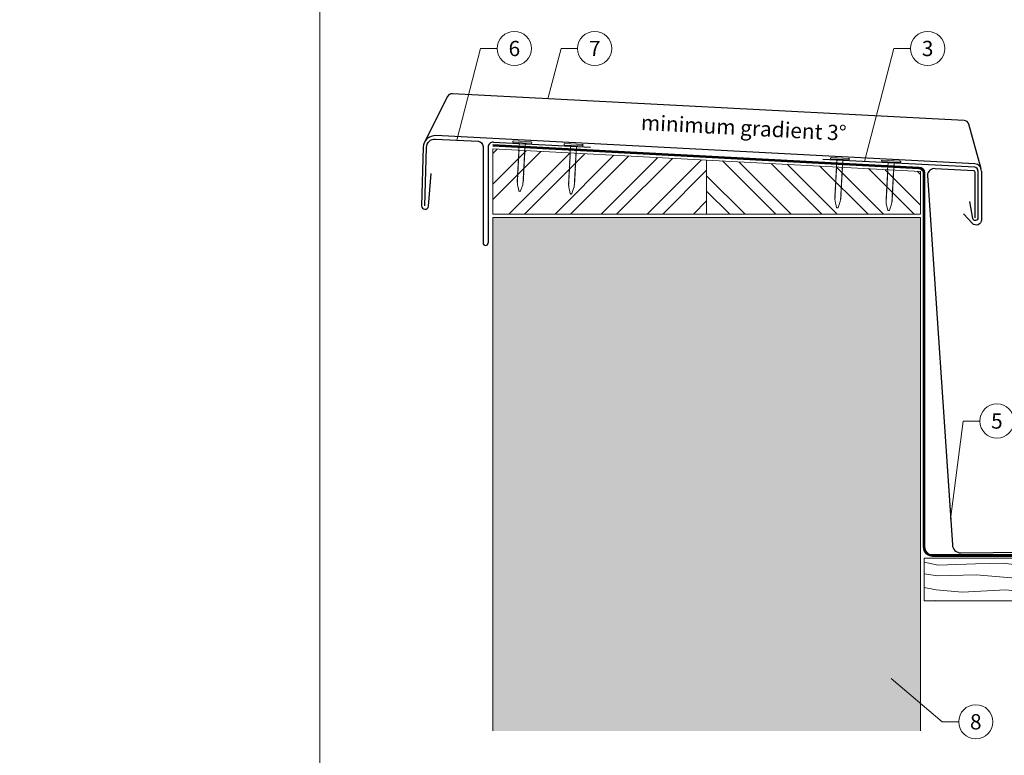
# Model space of a CAD drawing. Units: millimetres. Extents: x 0 to 70034, y 0 to 4832.
# Drawn here: x 44258 to 44833, y 356 to 786 of the extents above; entities that cross this region are included whole.
import ezdxf
from ezdxf.enums import TextEntityAlignment as Align

# ---------------------------------------------------------------- set-up
doc = ezdxf.new("R2010")
doc.units = ezdxf.units.MM
doc.linetypes.add('Trennlage', pattern=[30, 12, -18])
for name, color, linetype, lineweight, true_color in [('01_PREFA-Dachprodukt', 7, 'Continuous', 25, 0xe1000f), ('01_PREFA-Hafte', 7, 'Continuous', 25, 0xff7f7f), ('02_Kantteile', 7, 'Continuous', 25, 0xff7f7f), ('02_Nägel', 7, 'Continuous', 15, 0xff7f7f), ('04_Unterdach', 7, 'Continuous', 25, 0x505f69), ('04_Unterdach_Linie', 7, 'Continuous', 0, 0x505f69), ('06_Holz', 7, 'Continuous', 15, 0x8296a0), ('06_Holzschfraffur', 7, 'Continuous', 13, 0xdce6eb), ('07_Mauerwerk', 7, 'Continuous', 15, 0x8296a0), ('07_Mauerwerkschraffur', 7, 'Continuous', 13, 0xdce6eb), ('08_Bemassung', 7, 'Continuous', 5, 0x505f69), ('10_Blattrahmen', 7, 'Continuous', 20, 0x000000), ('99_Text_3_DE', 7, 'Continuous', 5, 0x505f69)]:
    doc.layers.add(name, color=color, linetype=linetype, lineweight=lineweight, true_color=true_color)
doc.styles.add('PREFA_Standard', font='arial.ttf', dxfattribs={"height": 20})

# ---------------------------------------------------------------- blocks, each defined once
blk = doc.blocks.new('A$C4BAB4951')
for p, q in [((-23.67, -0.01), (-23.67, 0.01)), ((-23.39, 0.39), (-20.4, 1.28)), ((-20.32, 1.29), (-19.6, 1.35)), ((-3.67, 1.5), (-0.4, 1.5)), ((-0.4, 1.5), (0, 2)), ((-0.4, -1.5), (-0.4, 1.5)), ((0, -4.3), (0, 4.3)), ((0.7, -4.3), (0.7, 4.3)), ((-23.39, -0.39), (-20.4, -1.28)), ((-20.32, -1.29), (-19.6, -1.35)), ((-3.67, -1.5), (-0.4, -1.5)), ((-0.4, -1.5), (0, -2))]:
    blk.add_line(p, q)
at = {"extrusion": (0, 0, -1)}
for centre, radius, start, end in [((23.27, 0.01), 0.4, 360, 73.5064), ((20.28, 0.9), 0.4, 73.5064, 85.188), ((19.6, 1.91), 0.553, 244.5196, 270), ((18.58, -0.22), 1.8, 64.5196, 71.6711), ((19.1, 1.33), 0.17, 71.6711, 153.7368), ((18.86, 1.45), 0.0923, 267.8027, 333.7368), ((18.86, 1.91), 0.552, 244.5057, 269.6735), ((17.85, -0.22), 1.8, 64.5196, 71.6711), ((18.36, 1.33), 0.17, 71.6711, 153.7368), ((18.13, 1.45), 0.0923, 267.8027, 333.7368), ((18.13, 1.91), 0.551, 244.4964, 269.3324), ((17.12, -0.22), 1.8, 64.5196, 71.6711), ((17.63, 1.33), 0.17, 71.6711, 153.7368), ((17.39, 1.45), 0.0923, 267.8027, 333.7368), ((17.39, 1.91), 0.552, 244.5062, 269.673), ((16.38, -0.22), 1.8, 64.5196, 71.6711), ((16.89, 1.33), 0.17, 71.6711, 153.7368), ((16.66, 1.45), 0.0923, 267.8027, 333.7368), ((16.66, 1.91), 0.551, 244.4964, 269.3324), ((15.65, -0.22), 1.8, 64.5196, 71.6711), ((16.16, 1.33), 0.17, 71.6711, 153.7368), ((15.93, 1.45), 0.0923, 267.8027, 333.7368), ((15.93, 1.91), 0.552, 244.5057, 269.6735), ((14.91, -0.22), 1.8, 64.5196, 71.6711), ((15.43, 1.33), 0.17, 71.6711, 153.7368), ((15.19, 1.45), 0.0923, 267.8027, 333.7368), ((15.19, 1.91), 0.551, 244.4964, 269.3324), ((14.18, -0.22), 1.8, 64.5196, 71.6711), ((14.69, 1.33), 0.17, 71.6711, 153.7368), ((14.46, 1.45), 0.0923, 267.8027, 333.7368), ((14.46, 1.91), 0.552, 244.5057, 269.6735), ((13.45, -0.22), 1.8, 64.5196, 71.6711), ((13.96, 1.33), 0.17, 71.6711, 153.7368), ((13.72, 1.45), 0.0923, 267.8027, 333.7368), ((13.73, 1.91), 0.551, 244.4964, 269.3324), ((12.71, -0.22), 1.8, 64.5196, 71.6711), ((13.23, 1.33), 0.17, 71.6711, 153.7368), ((12.99, 1.45), 0.0923, 267.8027, 333.7368), ((12.99, 1.91), 0.552, 244.5057, 269.6735), ((11.98, -0.22), 1.8, 64.5196, 71.6711), ((12.49, 1.33), 0.17, 71.6711, 153.7368), ((12.26, 1.45), 0.0923, 267.8027, 333.7368), ((12.25, 1.92), 0.57, 244.7073, 270.3706), ((11.23, -0.22), 1.8, 64.5196, 71.6711), ((11.74, 1.33), 0.17, 71.6711, 153.7368), ((11.51, 1.45), 0.0923, 267.8027, 333.7368), ((11.51, 1.91), 0.551, 244.4964, 269.3324), ((10.5, -0.22), 1.8, 64.5196, 71.6711), ((11.01, 1.33), 0.17, 71.6711, 153.7368), ((10.78, 1.45), 0.0923, 267.8027, 333.7368), ((10.78, 1.91), 0.552, 244.5057, 269.6735), ((9.76, -0.22), 1.8, 64.5196, 71.6711), ((10.28, 1.33), 0.17, 71.6711, 153.7368), ((10.04, 1.45), 0.0923, 267.8027, 333.7368), ((10.04, 1.91), 0.551, 244.4964, 269.3324), ((9.03, -0.22), 1.8, 64.5196, 71.6711), ((9.54, 1.33), 0.17, 71.6711, 153.7368), ((9.31, 1.45), 0.0923, 267.8027, 333.7368), ((9.31, 1.91), 0.552, 244.5062, 269.673), ((8.29, -0.22), 1.8, 64.5196, 71.6711), ((8.81, 1.33), 0.17, 71.6711, 153.7368), ((8.57, 1.45), 0.0923, 267.8027, 333.7368), ((8.58, 1.91), 0.551, 244.4984, 269.3304), ((7.56, -0.22), 1.8, 64.5196, 71.6711), ((8.08, 1.33), 0.17, 71.6711, 153.7368), ((7.84, 1.45), 0.0923, 267.8027, 333.7368), ((7.84, 1.91), 0.552, 244.5057, 269.6735), ((6.83, -0.22), 1.8, 64.5196, 71.6711), ((7.34, 1.33), 0.17, 71.6711, 153.7368), ((7.11, 1.45), 0.0923, 267.8027, 333.7368), ((7.11, 1.91), 0.551, 244.4964, 269.3324), ((6.1, -0.22), 1.8, 64.5196, 71.6711), ((6.61, 1.33), 0.17, 71.6711, 153.7368), ((6.37, 1.45), 0.0923, 267.8027, 333.7368), ((6.37, 1.91), 0.552, 244.5057, 269.6735), ((5.36, -0.22), 1.8, 64.5196, 71.6711), ((5.87, 1.33), 0.17, 71.6711, 153.7368), ((5.64, 1.45), 0.0923, 267.8027, 333.7368), ((5.64, 1.91), 0.552, 244.5057, 269.6735), ((4.62, -0.22), 1.8, 64.5196, 71.6711), ((5.14, 1.33), 0.17, 71.6711, 153.7368), ((4.9, 1.45), 0.0923, 267.8027, 333.7368), ((4.91, 1.9), 0.551, 244.4964, 269.3324), ((3.89, -0.22), 1.8, 64.5196, 71.6711), ((4.41, 1.33), 0.17, 71.6711, 153.7368), ((4.17, 1.45), 0.0923, 267.8027, 333.7368), ((4.17, 1.91), 0.552, 244.5057, 269.6735), ((3.16, -0.22), 1.8, 64.5196, 71.6711), ((3.67, 1.33), 0.17, 71.6711, 90), ((-0.35, 4.3), 0.35, 0, 180), ((23.27, -0.01), 0.4, 286.4936, 0), ((20.28, -0.9), 0.4, 274.812, 286.4936), ((19.6, -1.91), 0.553, 90, 115.4804), ((18.58, 0.22), 1.8, 288.3289, 295.4804), ((19.1, -1.33), 0.17, 206.2632, 288.3289), ((18.86, -1.45), 0.0923, 26.2632, 92.1973), ((18.86, -1.91), 0.552, 90.3265, 115.4943), ((17.85, 0.22), 1.8, 288.3289, 295.4804), ((18.36, -1.33), 0.17, 206.2632, 288.3289), ((18.13, -1.45), 0.0923, 26.2632, 92.1973), ((18.13, -1.91), 0.551, 90.6676, 115.5036), ((17.12, 0.22), 1.8, 288.3289, 295.4804), ((17.63, -1.33), 0.17, 206.2632, 288.3289), ((17.39, -1.45), 0.0923, 26.2632, 92.1973), ((17.39, -1.91), 0.552, 90.327, 115.4938), ((16.38, 0.22), 1.8, 288.3289, 295.4804), ((16.89, -1.33), 0.17, 206.2632, 288.3289), ((16.66, -1.45), 0.0923, 26.2632, 92.1973), ((16.66, -1.91), 0.551, 90.6676, 115.5036), ((15.65, 0.22), 1.8, 288.3289, 295.4804), ((16.16, -1.33), 0.17, 206.2632, 288.3289), ((15.93, -1.45), 0.0923, 26.2632, 92.1973), ((15.93, -1.91), 0.552, 90.3265, 115.4943), ((14.91, 0.22), 1.8, 288.3289, 295.4804), ((15.43, -1.33), 0.17, 206.2632, 288.3289), ((15.19, -1.45), 0.0923, 26.2632, 92.1973), ((15.19, -1.91), 0.551, 90.6676, 115.5036), ((14.18, 0.22), 1.8, 288.3289, 295.4804), ((14.69, -1.33), 0.17, 206.2632, 288.3289), ((14.46, -1.45), 0.0923, 26.2632, 92.1973), ((14.46, -1.91), 0.552, 90.3265, 115.4943), ((13.45, 0.22), 1.8, 288.3289, 295.4804), ((13.96, -1.33), 0.17, 206.2632, 288.3289), ((13.72, -1.45), 0.0923, 26.2632, 92.1973), ((13.73, -1.91), 0.551, 90.6676, 115.5036), ((12.71, 0.22), 1.8, 288.3289, 295.4804), ((13.23, -1.33), 0.17, 206.2632, 288.3289), ((12.99, -1.45), 0.0923, 26.2632, 92.1973), ((12.99, -1.91), 0.552, 90.3265, 115.4943), ((11.98, 0.22), 1.8, 288.3289, 295.4804), ((12.49, -1.33), 0.17, 206.2632, 288.3289), ((12.26, -1.45), 0.0923, 26.2632, 92.1973), ((12.25, -1.92), 0.57, 89.6294, 115.2927), ((11.23, 0.22), 1.8, 288.3289, 295.4804), ((11.74, -1.33), 0.17, 206.2632, 288.3289), ((11.51, -1.45), 0.0923, 26.2632, 92.1973), ((11.51, -1.91), 0.551, 90.6676, 115.5036), ((10.5, 0.22), 1.8, 288.3289, 295.4804), ((11.01, -1.33), 0.17, 206.2632, 288.3289), ((10.78, -1.45), 0.0923, 26.2632, 92.1973), ((10.78, -1.91), 0.552, 90.3265, 115.4943), ((9.76, 0.22), 1.8, 288.3289, 295.4804), ((10.28, -1.33), 0.17, 206.2632, 288.3289), ((10.04, -1.45), 0.0923, 26.2632, 92.1973), ((10.04, -1.91), 0.551, 90.6676, 115.5036), ((9.03, 0.22), 1.8, 288.3289, 295.4804), ((9.54, -1.33), 0.17, 206.2632, 288.3289), ((9.31, -1.45), 0.0923, 26.2632, 92.1973), ((9.31, -1.91), 0.552, 90.327, 115.4938), ((8.29, 0.22), 1.8, 288.3289, 295.4804), ((8.81, -1.33), 0.17, 206.2632, 288.3289), ((8.57, -1.45), 0.0923, 26.2632, 92.1973), ((8.58, -1.91), 0.551, 90.6696, 115.5016), ((7.56, 0.22), 1.8, 288.3289, 295.4804), ((8.08, -1.33), 0.17, 206.2632, 288.3289), ((7.84, -1.45), 0.0923, 26.2632, 92.1973), ((7.84, -1.91), 0.552, 90.3265, 115.4943), ((6.83, 0.22), 1.8, 288.3289, 295.4804), ((7.34, -1.33), 0.17, 206.2632, 288.3289), ((7.11, -1.45), 0.0923, 26.2632, 92.1973), ((7.11, -1.91), 0.551, 90.6676, 115.5036), ((6.1, 0.22), 1.8, 288.3289, 295.4804), ((6.61, -1.33), 0.17, 206.2632, 288.3289), ((6.37, -1.45), 0.0923, 26.2632, 92.1973), ((6.37, -1.91), 0.552, 90.3265, 115.4943), ((5.36, 0.22), 1.8, 288.3289, 295.4804), ((5.87, -1.33), 0.17, 206.2632, 288.3289), ((5.64, -1.45), 0.0923, 26.2632, 92.1973), ((5.64, -1.91), 0.552, 90.3265, 115.4943), ((4.62, 0.22), 1.8, 288.3289, 295.4804), ((5.14, -1.33), 0.17, 206.2632, 288.3289), ((4.9, -1.45), 0.0923, 26.2632, 92.1973), ((4.91, -1.9), 0.551, 90.6676, 115.5036), ((3.89, 0.22), 1.8, 288.3289, 295.4804), ((4.41, -1.33), 0.17, 206.2632, 288.3289), ((4.17, -1.45), 0.0923, 26.2632, 92.1973), ((4.17, -1.91), 0.552, 90.3265, 115.4943), ((3.16, 0.22), 1.8, 288.3289, 295.4804), ((3.67, -1.33), 0.17, 270, 288.3289), ((-0.35, -4.3), 0.35, 180, 360)]:
    blk.add_arc(centre, radius, start, end, dxfattribs=at)
blk = doc.blocks.new('A$C33afb37e')
at = {"layer": '10_Blattrahmen'}
blk.add_lwpolyline([(0, -1039.5), (735, -1039.5), (735, 0), (0, 0)], close=True, dxfattribs=at)

msp = doc.modelspace()

# ---------------------------------------------------------------- hatches: boundary and pattern name
at = {"layer": '06_Holzschfraffur'}
h = msp.add_hatch(dxfattribs=at)
h.set_pattern_fill('ANSI32', color=256, scale=2)
h.set_pattern_definition([(45, (21457.002, -188.131), (-13.470384, 13.470384), []), (45, (21465.983, -188.131), (-13.470384, 13.470384), [])])
h.paths.add_polyline_path([(44659.143, 672.37), (44659.143, 703.921), (44534.143, 710.472), (44534.143, 672.37)])
h = msp.add_hatch(dxfattribs=at)
h.set_pattern_fill('ANSI32', color=256, scale=2, angle=270)
h.set_pattern_definition([(315, (21457.002, -188.131), (13.470384, 13.470384), []), (315, (21457.002, -197.111), (13.470384, 13.470384), [])])
h.paths.add_polyline_path([(44659.143, 703.921), (44659.143, 672.37), (44784.143, 672.37), (44784.143, 697.37)])
at = {"layer": '06_Holzschfraffur', "ltscale": 5}
h = msp.add_hatch(dxfattribs=at)
h.set_pattern_fill('WOOD_5', color=256, scale=450, style=0, pattern_type=2)
h.set_pattern_definition([(344.6952, (44793.736, 768.457), (1325.2531, -341.80293), [25.156, -2490.42]), (355, (44818, 761.82), (243.754, 204.534), [24.75, -200.25]), (13.435, (44842.655, 759.66), (467.898, 184.9234), [21.345, -690.167]), (167.875, (44863.416, 764.62), (1549.3967, -361.4137), [18.14, -1795.868]), (169.8056, (44845.681, 768.43), (2221.82827, -420.24317), [24.852, -2460.354]), (189.036, (44821.22, 772.83), (-692.0415, -165.3132), [27.83, -899.868]), (4.4623, (44811.667, 766.89), (1140.3292, 126.0932), [13.686, -1354.935]), (348.6598, (44825.312, 767.953), (-1773.54025, 381.0245), [20.375, -2017.087]), (180.7106, (44845.289, 763.947), (-2036.9042, -47.65373), [22.612, -2238.61]), (163.69, (44822.68, 763.667), (876.9654, -302.5835), [11.473, -1135.807]), (349.8056, (44773.367, 767.98), (-2221.8283, 420.24317), [24.852, -2460.354]), (343.69, (44797.826, 763.58), (-876.9654, 302.5835), [22.945, -1124.334]), (355, (44819.85, 757.14), (243.754, 204.534), [27, -198]), (15.556, (44846.746, 754.785), (1159.93945, 350.2365), [19.224, -1903.177]), (358.814, (44865.266, 759.94), (3157.62331, -50.3954), [33.825, -3348.667]), (349.8056, (44899.083, 759.24), (-2221.82827, 420.24317), [24.852, -2460.354]), (355, (44923.54, 754.84), (243.754, 204.534), [24.75, -200.25]), (0.1944, (44724.055, 772.295), (2261.04817, 28.0423), [24.852, -2460.354]), (349.8056, (44748.907, 772.38), (-2221.8283, 420.24317), [24.852, -2460.354]), (355, (44724.45, 776.78), (243.754, 204.534), [13.5, -211.5]), (0.1944, (44737.896, 775.601), (2261.04817, 28.0423), [24.852, -2460.354]), (355, (44762.75, 775.69), (243.754, 204.534), [22.5, -202.5]), (5.3048, (44785.162, 773.725), (-1364.473, -106.4824), [25.156, -2490.42]), (0.1944, (44810.21, 776.05), (2261.04817, 28.0423), [24.852, -2460.354]), (349.8056, (44835.062, 776.135), (-2221.82827, 420.24317), [24.852, -2460.354]), (349.8056, (44859.522, 771.736), (-2221.82827, 420.24317), [24.852, -2460.354]), (346.87, (44883.982, 767.338), (-1325.2528, 341.8039), [31.82, -1559.17]), (355, (44914.97, 760.1), (243.754, 204.534), [33.75, -191.25]), (342.4712, (44894.238, 626.407), (1101.1091, -322.1939), [20.744, -2053.654]), (349.2894, (44914.018, 620.16), (-1997.68407, 400.63447), [22.612, -2238.61]), (3.13, (44894.238, 626.407), (1364.4728, 106.4834), [15.91, -1575.08]), (4.4623, (44910.124, 627.276), (1140.3292, 126.0932), [27.372, -1341.25]), (355, (44713.27, 649.02), (243.754, 204.53), [27, -198]), (345.538, (44740.167, 646.663), (-1101.1092, 322.1936), [13.686, -1354.935]), (196.8014, (44753.42, 643.245), (692.0415, 165.3137), [12.117, -1199.545]), (187.9946, (44741.82, 639.742), (2056.51447, 271.79668), [30.019, -2971.856]), (347.875, (44918.894, 624.25), (-1549.3967, 361.4137), [18.14, -1795.868]), (2.125, (44918.894, 624.25), (1588.6167, 86.8731), [18.14, -1795.868]), (355, (44712.88, 644.53), (243.754, 204.53), [18, -207]), (189.036, (44730.81, 642.964), (-692.0415, -165.3132), [18.554, -909.145]), (351.6335, (44762.777, 646.943), (-3566.6905, 537.90693), [38.316, -3793.296]), (352.7094, (44800.686, 641.368), (-5359.84144, 694.78387), [56.295, -5573.203]), (358.1798, (44856.526, 634.224), (3830.0547, -109.22893), [40.563, -4015.683]), (4.4623, (44897.067, 632.936), (1140.3292, 126.0932), [41.059, -1327.563]), (5.3048, (44711.505, 628.843), (-1364.473, -106.4824), [25.156, -2490.42]), (10.9454, (44736.553, 631.17), (-916.1853, -145.7036), [32.76, -1605.264]), (355, (44768.72, 637.4), (243.754, 204.534), [29.25, -195.75]), (346.87, (44797.856, 634.84), (-1325.2528, 341.8039), [31.82, -1559.17]), (358.5763, (44828.844, 627.611), (3381.76711, -70.00892), [36.07, -3570.954]), (346.2538, (44864.903, 626.715), (1549.39638, -361.41503), [29.594, -2929.819]), (340.964, (44893.65, 619.683), (-652.8215, 282.9735), [27.83, -899.868]), (355, (44919.96, 610.6), (243.754, 204.534), [15.75, -209.25]), (169.8056, (44762.777, 646.943), (2221.8283, -420.2432), [49.704, -2435.502]), (350.2364, (44714.642, 664.706), (-2445.9722, 439.8524), [54.187, -2655.172]), (355, (44768.04, 655.52), (243.754, 204.534), [51.75, -173.25]), (359.0856, (44819.598, 651.006), (2933.4795, -30.7876), [63.16, -3094.865]), (355, (44882.75, 650), (243.754, 204.534), [56.25, -168.75]), (2.125, (44710.524, 617.636), (1588.6167, 86.8731), [54.42, -1759.588]), (1.34, (44764.907, 619.654), (1812.7604, 67.2638), [40.75, -1996.712]), (352.5104, (44805.645, 620.607), (-4911.55325, 655.56873), [51.799, -5128.09]), (348.4802, (44857.002, 613.855), (-5768.90882, 1182.292406), [79.2626, -7846.999]), (358.0128, (44723.271, 763.329), (4054.19865, -128.83603), [42.809, -4238.108]), (346.87, (44766.054, 761.845), (-1325.2528, 341.8039), [47.73, -1543.26]), (352.6141, (44812.536, 751.002), (-5135.69798, 675.17092), [54.047, -5350.639]), (5.6197, (44866.134, 744.054), (-2504.80176, -232.579), [36.627, -3626.107]), (355, (44902.59, 747.64), (243.754, 204.534), [45, -180]), (351.8202, (44725.624, 790.226), (-3790.83497, 557.51253), [40.563, -4015.683]), (1.009, (44765.774, 784.455), (-2261.04804, -28.04324), [42.986, -4255.633]), (1.7098, (44808.753, 785.212), (-2036.9044, -47.65204), [38.514, -3812.866]), (349.2894, (44847.25, 786.361), (-1997.68407, 400.6345), [45.225, -2215.998]), (342.9052, (44891.686, 777.956), (-1978.07373, 624.77948), [32.215, -3189.295]), (4.4623, (44922.48, 768.487), (1140.3292, 126.0932), [27.372, -1341.25]), (358.814, (44721.898, 747.639), (3157.6233, -50.3954), [33.825, -3348.667]), (342.1957, (44755.716, 746.939), (-2855.03874, 927.36358), [50.762, -5025.469]), (355, (44804.05, 731.42), (243.754, 204.534), [56.25, -168.75]), (0.4403, (44860.083, 726.515), (-2485.19186, -8.43185), [47.464, -4698.916]), (1.7098, (44907.545, 726.88), (-2036.9044, -47.65204), [38.514, -3812.866]), (355, (44727, 805.92), (243.754, 204.534), [38.25, -186.75]), (3.13, (44765.1, 802.583), (1364.4728, 106.4834), [63.64, -1527.35]), (352.6141, (44828.646, 806.058), (-5135.69798, 675.17092), [54.047, -5350.639]), (349.4725, (44882.244, 799.11), (4667.800536, -860.095255), [70.076, -6937.5094]), (1.8428, (44709.1515, 601.946), (-3849.66482, -114.9187), [56.654, -5608.702]), (355, (44765.78, 603.77), (243.754, 204.534), [63, -162]), (351.3478, (44828.536, 598.2767), (-6909.238395, 1056.19609), [105.965, -10490.5555]), (355, (44716.01, 680.4), (243.754, 204.53), [54, -171]), (359.7636, (44769.81, 675.69), (2485.19197, 8.43143), [54.187, -2655.172]), (353.1524, (44823.996, 675.466), (-6704.704385, 812.44381), [69.786, -6908.842]), (352.2737, (44893.285, 667.145), (-4463.26624, 616.34376), [47.304, -4683.051]), (349.8056, (44719.153, 716.26), (-2221.8283, 420.2432), [49.704, -2435.502]), (355, (44768.07, 707.46), (243.754, 204.534), [72, -153]), (356.9092, (44839.798, 701.187), (6519.780705, -344.54196), [67.5376, -6686.2114]), (358.5763, (44907.237, 697.545), (3381.76711, -70.00892), [36.07, -3570.954])])
h.paths.add_polyline_path([(44055.972, 629.427), (44055.972, 566.927)], flags=17)
edge = h.paths.add_edge_path()
edge.add_arc((44948.969, 674.971), 109.318, 278.752385, 335.378197)
edge.add_line((45048.347, 629.427), (44849.591, 629.427))
edge.add_arc((44948.969, 674.971), 109.318, 204.621803, 261.247615)
edge.add_line((44932.335, 566.927), (44965.603, 566.927))
h = msp.add_hatch(dxfattribs=at)
h.set_pattern_fill('WOOD_5', color=256, scale=180, style=0, pattern_type=2)
h.set_pattern_definition([(344.6952, (44827.249, 526.972), (530.10125, -136.72117), [10.062, -996.168]), (355, (44836.95, 524.32), (97.502, 81.814), [9.9, -80.1]), (13.435, (44846.817, 523.453), (187.159, 73.9693), [8.538, -276.067]), (167.875, (44855.121, 525.437), (619.7587, -144.5655), [7.256, -718.347]), (169.8056, (44848.027, 526.961), (888.7313, -168.09727), [9.941, -984.1416]), (189.036, (44838.243, 528.72), (-276.8166, -66.1253), [11.132, -359.947]), (4.4623, (44834.421, 526.345), (456.1317, 50.4373), [5.4745, -541.974]), (348.6598, (44839.879, 526.77), (-709.4161, 152.4098), [8.15, -806.835]), (180.7106, (44847.87, 525.168), (-814.76168, -19.0615), [9.045, -895.444]), (163.69, (44838.826, 525.056), (350.7862, -121.0334), [4.589, -454.323]), (349.8056, (44819.101, 526.7814), (-888.7313, 168.09727), [9.941, -984.1416]), (343.69, (44828.885, 525.022), (-350.7862, 121.0334), [9.178, -449.734]), (355, (44837.69, 522.44), (97.502, 81.814), [10.8, -79.2]), (15.556, (44848.453, 521.503), (463.97578, 140.0946), [7.6896, -761.271]), (358.814, (44855.8607, 523.5654), (1263.04933, -20.15816), [13.53, -1339.4667]), (349.8056, (44869.388, 523.285), (-888.7313, 168.09727), [9.941, -984.1416]), (355, (44879.17, 521.53), (97.502, 81.814), [9.9, -80.1]), (0.1944, (44799.3765, 528.507), (904.41927, 11.21692), [9.941, -984.1416]), (349.8056, (44809.317, 528.541), (-888.7313, 168.09727), [9.941, -984.1416]), (355, (44799.53, 530.3), (97.502, 81.814), [5.4, -84.6]), (0.1944, (44804.913, 529.83), (904.41927, 11.21692), [9.941, -984.1416]), (355, (44814.85, 529.86), (97.502, 81.814), [9, -81]), (5.3048, (44823.819, 529.079), (-545.7892, -42.59295), [10.062, -996.168]), (0.1944, (44833.8385, 530.009), (904.41927, 11.21692), [9.941, -984.1416]), (349.8056, (44843.779, 530.043), (-888.7313, 168.09727), [9.941, -984.1416]), (349.8056, (44853.563, 528.2836), (-888.7313, 168.09727), [9.941, -984.1416]), (346.87, (44863.347, 526.524), (-530.1011, 136.72156), [12.728, -623.668]), (355, (44875.74, 523.63), (97.502, 81.814), [13.5, -76.5]), (342.4712, (44867.45, 470.152), (440.44363, -128.87757), [8.2975, -821.4614]), (349.2894, (44875.362, 467.653), (-799.07363, 160.25379), [9.045, -895.444]), (3.13, (44867.45, 470.152), (545.78913, 42.59337), [6.364, -630.032]), (4.4623, (44873.804, 470.5), (456.1317, 50.43727), [10.949, -536.5]), (355, (44795.06, 479.195), (97.502, 81.814), [10.8, -79.2]), (345.538, (44805.821, 478.254), (-440.4437, 128.87745), [5.475, -541.974]), (196.8014, (44811.122, 476.887), (276.8166, 66.1255), [4.847, -479.818]), (187.9946, (44806.4824, 475.486), (822.60579, 108.71867), [12.0075, -1188.742]), (347.875, (44877.312, 469.289), (-619.7587, 144.5655), [7.256, -718.347]), (2.125, (44877.312, 469.289), (635.4467, 34.74925), [7.256, -718.347]), (355, (44794.905, 477.4), (97.502, 81.814), [7.2, -82.8]), (189.036, (44802.078, 476.775), (-276.8166, -66.1253), [7.422, -363.658]), (351.6335, (44814.8653, 478.3664), (-1426.6762, 215.16277), [15.3265, -1517.3184]), (352.7094, (44830.0287, 476.1363), (-2143.936576, 277.913547), [22.518, -2229.2813]), (358.1798, (44852.3646, 473.2787), (1532.02188, -43.69157), [16.225, -1606.273]), (4.4623, (44868.581, 472.763), (456.1317, 50.43727), [16.4235, -531.025]), (5.3048, (44794.356, 471.126), (-545.7892, -42.59295), [10.062, -996.168]), (10.9454, (44804.375, 472.057), (-366.4741, -58.28144), [13.104, -642.106]), (355, (44817.24, 474.545), (97.502, 81.814), [11.7, -78.3]), (346.87, (44828.897, 473.525), (-530.1011, 136.72156), [12.728, -623.668]), (358.5763, (44841.292, 470.6337), (1352.70685, -28.00357), [14.428, -1428.3816]), (346.2538, (44855.7156, 470.275), (619.75855, -144.56601), [11.8376, -1171.9275]), (340.964, (44867.214, 467.462), (-261.1286, 113.1894), [11.132, -359.947]), (355, (44877.74, 463.83), (97.502, 81.814), [6.3, -83.7]), (169.8056, (44814.865, 478.366), (888.7313, -168.09727), [19.8816, -974.201]), (350.2364, (44795.611, 485.4715), (-978.38889, 175.94096), [21.675, -1062.0687]), (355, (44816.97, 481.8), (97.502, 81.814), [20.7, -69.3]), (359.0856, (44837.5935, 479.9917), (1173.3918, -12.31504), [25.264, -1237.946]), (355, (44862.85, 479.59), (97.502, 81.814), [22.5, -67.5]), (2.125, (44793.964, 466.643), (635.4467, 34.74925), [21.768, -703.835]), (1.34, (44815.717, 467.451), (725.10416, 26.90553), [16.3, -798.685]), (352.5104, (44832.0124, 467.8318), (-1964.6213, 262.22749), [20.7195, -2051.236]), (348.4802, (44852.5552, 465.131), (-2307.563528, 472.916962), [31.705, -3138.7997]), (358.0128, (44799.0627, 524.921), (1621.67946, -51.53441), [17.1237, -1695.243]), (346.87, (44816.176, 524.327), (-530.1011, 136.72156), [19.092, -617.304]), (352.6141, (44834.769, 519.99), (-2054.27919, 270.06837), [21.6187, -2140.2554]), (5.6197, (44856.208, 517.211), (-1001.920705, -93.0316), [14.651, -1450.443]), (355, (44870.79, 518.65), (97.502, 81.814), [18, -72]), (351.8202, (44800.004, 535.6797), (-1516.33399, 223.00501), [16.225, -1606.273]), (1.009, (44816.064, 533.371), (-904.41922, -11.217295), [17.1945, -1702.253]), (1.7098, (44833.2557, 533.674), (-814.76176, -19.060815), [15.4055, -1525.1463]), (349.2894, (44848.654, 534.134), (-799.07363, 160.2538), [18.09, -886.399]), (342.9052, (44866.429, 530.772), (-791.22949, 249.91179), [12.886, -1275.718]), (4.4623, (44878.746, 526.984), (456.1317, 50.43727), [10.949, -536.5]), (358.814, (44798.5136, 518.645), (1263.04933, -20.15816), [13.53, -1339.4667]), (342.1957, (44812.0407, 518.3648), (-1142.015495, 370.945433), [20.305, -2010.1876]), (355, (44831.37, 512.16), (97.502, 81.814), [22.5, -67.5]), (0.4403, (44853.7875, 510.195), (-994.076744, -3.37274), [18.9855, -1879.5666]), (1.7098, (44872.7725, 510.341), (-814.76176, -19.060815), [15.4055, -1525.1463]), (355, (44800.55, 541.96), (97.502, 81.814), [15.3, -74.7]), (3.13, (44815.795, 540.622), (545.78913, 42.59337), [25.456, -610.94]), (352.6141, (44841.2127, 542.0122), (-2054.27919, 270.06837), [21.6187, -2140.2554]), (349.4725, (44862.652, 539.233), (1867.120215, -344.038102), [28.0303, -2775.0037]), (1.8428, (44793.415, 460.3674), (-1539.86593, -45.96748), [22.6615, -2243.4807]), (355, (44816.065, 461.1), (97.502, 81.814), [25.2, -64.8]), (351.3478, (44841.1688, 458.8998), (-2763.695358, 422.478437), [42.386, -4196.2222]), (355, (44796.16, 491.75), (97.502, 81.814), [21.6, -68.4]), (359.7636, (44817.678, 489.865), (994.07679, 3.37257), [21.675, -1062.0687]), (353.1524, (44839.353, 489.7755), (-2681.881754, 324.977524), [27.9145, -2763.5368]), (352.2737, (44867.0683, 486.4473), (-1785.3065, 246.537505), [18.9214, -1873.2202]), (349.8056, (44797.4154, 506.093), (-888.7313, 168.09727), [19.8816, -974.201]), (355, (44816.98, 502.57), (97.502, 81.814), [28.8, -61.2]), (356.9092, (44845.6736, 500.0638), (2607.912282, -137.816785), [27.015, -2674.4846]), (358.5763, (44872.6493, 498.607), (1352.706845, -28.00357), [14.428, -1428.3816])])
h.paths.add_polyline_path([(44807.072, 471.36), (44786.143, 471.36), (44786.143, 446.36), (44807.072, 446.36)])
h.paths.add_polyline_path([(45042.384, 471.36), (44807.072, 471.36), (44807.072, 446.36), (44886.955, 446.36), (45042.384, 446.36)])
h.paths.add_polyline_path([(44532.143, 471.36), (44532.143, 446.36)], flags=17)
at = {"layer": '07_Mauerwerkschraffur'}
msp.add_hatch(color=256, dxfattribs=at).paths.add_polyline_path([(44784.143, 370.37), (44784.143, 670.37), (44534.143, 670.37), (44534.143, 370.37)])

# ---------------------------------------------------------------- linework, layer by layer
at = {"layer": '01_PREFA-Dachprodukt'}
for points in [[(44819.488, 698.791), (44812.274, 724.888, 0.3227336), (44809.539, 727.084), (44510.577, 742.752, 0.2970855), (44507.743, 741.11), (44494.239, 714.395)], [(44819.628, 697.516, 0.4142136), (44815.842, 701.719), (44500.852, 718.227, 0.4216931), (44493.488, 711.425), (44492.57, 677.278, 0.968997), (44496.561, 677.045), (44498.278, 696.102)], [(44816.108, 670.12), (44816.108, 696.751, 0.3989595), (44815.161, 697.75), (44792.743, 698.925, 0.4589908), (44788.143, 694.97), (44802.709, 479.185, 0.4040262), (44807.706, 474.36), (44883.342, 475.16, 0.4142136), (44885.342, 477.16), (44885.342, 502.796, -1), (44893.342, 502.796), (44893.342, 480.36)], [(44819.628, 697.516), (44819.628, 668.992, -0.6835023), (44814.419, 666.962), (44809.273, 672.56)]]:
    msp.add_lwpolyline(points, format="xyb", dxfattribs=at)
at = {"layer": '01_PREFA-Hafte'}
msp.add_lwpolyline([(44817.63, 697.62), (44817.63, 670.12, -0.9163312), (44814.61, 669.856), (44812.873, 679.704)], format="xyb", dxfattribs=at)
at = {"layer": '02_Kantteile'}
for p, q in [((44534.642, 714.454), (44591.339, 711.482)), ((44531.485, 711.458), (44531.485, 655.566))]:
    msp.add_line(p, q, dxfattribs=at)
for points in [[(44494.569, 677.224), (44495.488, 711.371, -0.4216931), (44500.747, 716.23), (44525.642, 714.926, -0.3989595), (44528.485, 711.93), (44528.485, 655.566)], [(44817.63, 697.62, 0.4142136), (44815.738, 699.722), (44726.948, 704.376)]]:
    msp.add_lwpolyline(points, format="xyb", dxfattribs=at)
msp.add_arc((44534.485, 711.458), 3, 87, 180, dxfattribs=at)
msp.add_ellipse((44529.985, 655.566), major_axis=(0, -1.5), ratio=1, start_param=4.712389, end_param=7.8539816, dxfattribs=at)
at = {"layer": '04_Unterdach', "linetype": 'Trennlage', "ltscale": 0.5, "const_width": 1}
msp.add_lwpolyline([(45042.384, 472.86), (44791.143, 472.86, -0.4142136), (44786.143, 477.86), (44786.143, 696.37, 0.4142136), (44783.143, 699.37), (44534.143, 712.525, 0.0851642), (44534.143, 712.525, 0.0851642)], format="xyb", dxfattribs=at)
at = {"layer": '04_Unterdach_Linie', "ltscale": 5}
for points in [[(45042.384, 472.36), (44791.143, 472.36, -0.4142136), (44785.643, 477.86), (44785.643, 696.37, 0.4156902), (44783.131, 698.87), (44534.117, 712.025)], [(45042.384, 473.36), (44791.143, 473.36, -0.4142136), (44786.643, 477.86), (44786.643, 696.37, 0.413067), (44783.157, 699.87), (44534.17, 713.024)]]:
    msp.add_lwpolyline(points, format="xyb", dxfattribs=at)
at = {"layer": '06_Holz'}
for points in [[(44534.143, 672.37), (44659.143, 672.37), (44659.143, 703.921), (44534.143, 710.472)], [(44659.143, 672.37), (44784.143, 672.37), (44784.143, 697.37), (44659.143, 703.921)]]:
    msp.add_lwpolyline(points, close=True, dxfattribs=at)
msp.add_lwpolyline([(45042.384, 446.36), (44786.143, 446.36), (44786.143, 471.36), (45042.384, 471.36)], dxfattribs=at)
at = {"layer": '07_Mauerwerk'}
msp.add_lwpolyline([(44534.143, 370.37), (44534.143, 670.37), (44784.143, 670.37), (44784.143, 370.37)], dxfattribs=at)
at = {"layer": '08_Bemassung'}
for p, q in [((44527.095, 769.174), (44513.195, 715.578)), ((44536.802, 769.174), (44527.095, 769.174)), ((44574.049, 769.174), (44566.437, 739.825)), ((44583.755, 769.174), (44574.049, 769.174)), ((44768.521, 769.174), (44751.383, 703.095)), ((44778.227, 769.174), (44768.521, 769.174)), ((44809.006, 551.456), (44801.689, 494.073)), ((44818.712, 551.456), (44809.006, 551.456)), ((44796.671, 375.682), (44766.896, 400.913)), ((44806.378, 375.682), (44796.671, 375.682))]:
    msp.add_line(p, q, dxfattribs=at)
for centre in [(44546.798, 769.174), (44593.751, 769.174), (44788.223, 769.174), (44828.708, 551.456), (44816.374, 375.682)]:
    msp.add_circle(centre, 9.996, dxfattribs=at)

# ---------------------------------------------------------------- block references
msp.add_blockref('A$C33afb37e', (44433.136, 1039.499))
at = {"layer": '02_Nägel', "xscale": 1.2, "yscale": 1.2, "zscale": 1.2, "rotation": 87.00000000000156}
for p in [(44551.419, 714.055), (44581.378, 712.485), (44736.96, 704.331), (44766.918, 702.761)]:
    msp.add_blockref('A$C4BAB4951', p, dxfattribs=at)

# ---------------------------------------------------------------- texts
at = {"layer": '08_Bemassung', "style": 'PREFA_Standard'}
for s, p in [('6', (44546.798, 769.174)), ('7', (44593.751, 769.174)), ('3', (44788.223, 769.174)), ('5', (44828.708, 551.456)), ('8', (44816.374, 375.682))]:
    msp.add_text(s, height=8.925, dxfattribs=at).set_placement(p, align=Align.MIDDLE_CENTER)
at = {"layer": '99_Text_3_DE', "style": 'PREFA_Standard'}
msp.add_text('minimum gradient 3°', height=8.925, rotation=357, dxfattribs=at).set_placement((44620.778, 726), align=Align.MIDDLE_LEFT)

doc.saveas('drawing.dxf')
